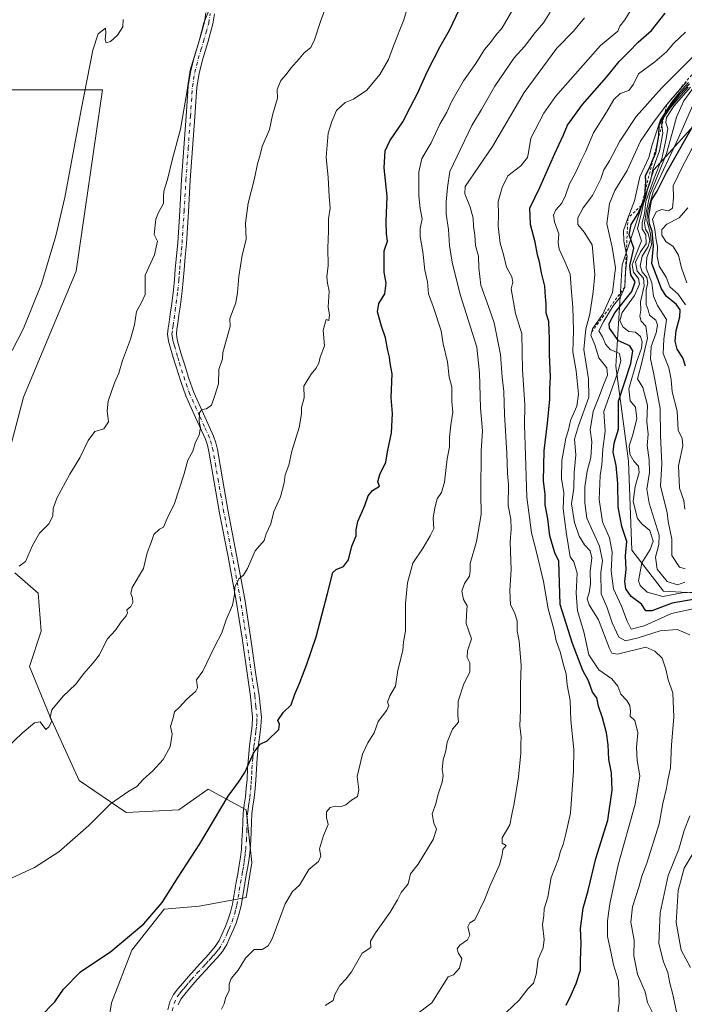
# Model space of a CAD drawing. Units: metres. Extents: x 586865 to 590321, y 4738233 to 4740590.
# Drawn here: x 588080 to 588328, y 4739136 to 4739504 of the extents above; entities that cross this region are included whole.
import ezdxf

# ---------------------------------------------------------------- set-up
doc = ezdxf.new("R2010")
doc.units = ezdxf.units.M
doc.header["$MEASUREMENT"] = 0
doc.linetypes.add('DGN Style 2', pattern=[1.648017, 0.98881, -0.659207])
doc.linetypes.add('DGN Style 4', pattern=[2.638475, 1.318413, -0.659207, 0.001648, -0.659207])
for name, color, linetype, lineweight in [('Arbolado forestal CxS', 92, 'Continuous', 0), ('Camino Cxs', 7, 'Continuous', 0), ('Camino eje', 30, 'DGN Style 4', 13), ('Curva de nivel maestra', 30, 'Continuous', 30), ('Curva de nivel normal', 30, 'Continuous', 0), ('Escarpado lineal', 30, 'DGN Style 2', 0), ('Pastizal CxS', 92, 'Continuous', 0)]:
    doc.layers.add(name, color=color, linetype=linetype, lineweight=lineweight)

# ---------------------------------------------------------------- blocks, each defined once
blk = doc.blocks.new('*U13')
at = {"layer": 'Arbolado forestal CxS', "color": 92, "linetype": 'Continuous', "lineweight": 0}
blk.add_polyline3d([(588362.4021, 4739288.1817, 815.8662), (588319.8163, 4739290.5481, 843.6593), (588307.9869, 4739305.9267, 849.7939), (588306.8047, 4739339.0489, 846.8965), (588302.0739, 4739374.5373, 857.8969), (588304.4403, 4739412.3913, 856.4318), (588316.2703, 4739447.8795, 848.7155), (588335.7535, 4739469.5263, 825.7719)], dxfattribs=at)

msp = doc.modelspace()

# ---------------------------------------------------------------- linework, layer by layer
at = {"layer": 'Arbolado forestal CxS', "color": 92, "linetype": 'Continuous', "lineweight": 0}
for points in [[(588071.2133, 4739325.8669, 917.8088), (588081.0491, 4739363.0217, 919.0555), (588100.7205, 4739410.0117, 919.0364), (588110.5569, 4739477.7647, 919.4448), (588082.1443, 4739477.7653, 923.73), (588036.2469, 4739477.7661, 929.4254)], [(588071.2133, 4739325.8669, 917.8088), (588081.0491, 4739363.0217, 919.0555), (588100.7205, 4739410.0117, 919.0364), (588110.5569, 4739477.7647, 919.4448), (588082.1443, 4739477.7653, 923.73), (588036.2469, 4739477.7661, 929.4254)], [(588335.7535, 4739469.5263, 825.7719), (588316.2703, 4739447.8795, 848.7155), (588304.4403, 4739412.3913, 856.4318), (588302.0739, 4739374.5373, 857.8969), (588306.8047, 4739339.0489, 846.8965), (588307.9869, 4739305.9267, 849.7939), (588319.8163, 4739290.5481, 843.6593), (588362.4021, 4739288.1817, 815.8662)], [(588362.4021, 4739288.1817, 815.8662), (588319.8163, 4739290.5481, 843.6593), (588307.9869, 4739305.9267, 849.7939), (588306.8047, 4739339.0489, 846.8965), (588302.0739, 4739374.5373, 857.8969), (588304.4403, 4739412.3913, 856.4318), (588316.2703, 4739447.8795, 848.7155), (588335.7535, 4739469.5263, 825.7719)], [(588362.4021, 4739288.1817, 815.8662), (588319.8163, 4739290.5481, 843.6593), (588307.9869, 4739305.9267, 849.7939), (588306.8047, 4739339.0489, 846.8965), (588302.0739, 4739374.5373, 857.8969), (588304.4403, 4739412.3913, 856.4318), (588316.2703, 4739447.8795, 848.7155), (588335.7535, 4739469.5263, 825.7719)], [(588110.5499, 4739116.0497, 897.1623), (588113.8287, 4739136.8127, 898.6999), (588121.4787, 4739156.4829, 899.9843), (588133.4995, 4739171.7819, 900.2787), (588146.6131, 4739172.8745, 898.8189), (588164.0979, 4739176.1525, 896.9907), (588166.2839, 4739189.2659, 897.7288), (588164.0987, 4739208.9363, 899.2963), (588149.8925, 4739216.5861, 901.744), (588138.9643, 4739208.9367, 902.6402), (588119.2941, 4739207.8443, 904.6875), (588101.8095, 4739219.8653, 907.3383), (588090.8821, 4739243.9069, 910.3121), (588083.2329, 4739262.4845, 912.2145), (588087.6043, 4739275.5981, 912.7011), (588086.5117, 4739289.8045, 913.8447), (588077.7695, 4739297.4541, 915.3628)], [(588110.5499, 4739116.0497, 897.1623), (588113.8287, 4739136.8127, 898.6999), (588121.4787, 4739156.4829, 899.9843), (588133.4995, 4739171.7819, 900.2787), (588146.6131, 4739172.8745, 898.8189), (588164.0979, 4739176.1525, 896.9907), (588166.2839, 4739189.2659, 897.7288), (588164.0987, 4739208.9363, 899.2963), (588149.8925, 4739216.5861, 901.744), (588138.9643, 4739208.9367, 902.6402), (588119.2941, 4739207.8443, 904.6875), (588101.8095, 4739219.8653, 907.3383), (588090.8821, 4739243.9069, 910.3121), (588083.2329, 4739262.4845, 912.2145), (588087.6043, 4739275.5981, 912.7011), (588086.5117, 4739289.8045, 913.8447), (588077.7695, 4739297.4541, 915.3628)]]:
    msp.add_polyline3d(points, dxfattribs=at)
at = {"layer": 'Camino Cxs', "color": 7, "linetype": 'Continuous', "lineweight": 0}
for points in [[(588134.9301, 4739134.2101, 898.8853), (588135.6701, 4739137.1501, 899.0033), (588136.9601, 4739139.8901, 898.4382), (588138.6501, 4739142.1001, 898.3419), (588140.4301, 4739144.2001, 898.2801), (588142.5401, 4739146.6401, 897.8075), (588144.6701, 4739149.0601, 898.1357), (588146.8101, 4739151.3801, 898.1359), (588148.9501, 4739153.6801, 898.1935), (588150.8101, 4739155.7301, 898.149), (588152.5901, 4739157.8601, 897.7916), (588153.9901, 4739160.1201, 898.4655), (588155.1101, 4739162.5301, 898.5913), (588156.2601, 4739165.1101, 898.2347), (588157.3001, 4739167.7301, 897.7138), (588158.3101, 4739170.7001, 897.4753), (588159.0401, 4739173.7301, 897.8473), (588160.4201, 4739181.8801, 900.0553), (588160.9601, 4739185.0401, 899.5925), (588161.5101, 4739188.2001, 899.1186), (588161.9701, 4739191.2001, 899.2442), (588162.3101, 4739194.2101, 899.4449), (588162.5501, 4739197.6001, 899.788), (588162.7401, 4739201.0001, 899.5927), (588162.8701, 4739204.3501, 899.521), (588163.0301, 4739207.7001, 899.5683), (588163.4201, 4739210.7201, 899.755), (588163.8601, 4739213.7301, 900.3098), (588164.1701, 4739216.9901, 901.341), (588164.4401, 4739220.2401, 902.2521), (588164.6601, 4739224.3701, 902.5842), (588164.9201, 4739228.5001, 902.3368), (588165.4101, 4739232.8201, 903.0011), (588166.3601, 4739240.2901, 902.5001), (588166.5301, 4739243.4401, 902.5413), (588165.7601, 4739251.2401, 902.9837), (588164.5501, 4739259.0101, 904.6541), (588162.5601, 4739273.0101, 904.7557), (588160.3701, 4739287.0001, 906.9121), (588157.3301, 4739303.3601, 907.8425), (588154.2001, 4739319.7001, 909.3555), (588152.1801, 4739331.2301, 909.5307), (588150.1701, 4739342.7601, 910.5356), (588149.6301, 4739345.0401, 911.2337), (588148.9001, 4739347.2701, 912.0988), (588145.2101, 4739355.4001, 912.0678), (588141.5401, 4739363.5201, 913.3158), (588139.6801, 4739368.8901, 914.6456), (588137.9301, 4739374.3101, 914.5328), (588136.8901, 4739377.7901, 913.1396), (588135.9001, 4739381.3001, 913.6813), (588135.1101, 4739383.8801, 913.9304), (588134.7901, 4739386.4801, 913.9941), (588135.0501, 4739388.7501, 914.0031), (588135.3701, 4739391.0101, 914.0335), (588135.7801, 4739394.0401, 914.3084), (588136.2001, 4739397.0601, 914.5753), (588137.0201, 4739402.9801, 915.0781), (588137.3901, 4739406.8901, 915.5592), (588137.6701, 4739410.8201, 915.1798), (588138.1201, 4739415.7301, 914.4196), (588138.5501, 4739420.6401, 914.2184), (588139.3101, 4739432.4301, 915.5673), (588140.0101, 4739444.2301, 915.3328), (588140.8501, 4739456.0901, 915.0384), (588141.7001, 4739467.9501, 915.2822), (588142.4401, 4739479.1701, 917.0635), (588143.3401, 4739484.5201, 917.0259), (588144.6801, 4739489.8101, 917.838), (588146.6801, 4739496.4101, 917.3438), (588148.5401, 4739503.0601, 916.1673), (588149.0401, 4739506.4701, 917.0977)], [(588134.9301, 4739134.2101, 898.8853), (588135.6701, 4739137.1501, 899.0033), (588136.9601, 4739139.8901, 898.4382), (588138.6501, 4739142.1001, 898.3419), (588140.4301, 4739144.2001, 898.2801), (588142.5401, 4739146.6401, 897.8075), (588144.6701, 4739149.0601, 898.1357), (588146.8101, 4739151.3801, 898.1359), (588148.9501, 4739153.6801, 898.1935), (588150.8101, 4739155.7301, 898.149), (588152.5901, 4739157.8601, 897.7916), (588153.9901, 4739160.1201, 898.4655), (588155.1101, 4739162.5301, 898.5913), (588156.2601, 4739165.1101, 898.2347), (588157.3001, 4739167.7301, 897.7138), (588158.3101, 4739170.7001, 897.4753), (588159.0401, 4739173.7301, 897.8473), (588160.4201, 4739181.8801, 900.0553), (588160.9601, 4739185.0401, 899.5925), (588161.5101, 4739188.2001, 899.1186), (588161.9701, 4739191.2001, 899.2442), (588162.3101, 4739194.2101, 899.4449), (588162.5501, 4739197.6001, 899.788), (588162.7401, 4739201.0001, 899.5927), (588162.8701, 4739204.3501, 899.521), (588163.0301, 4739207.7001, 899.5683), (588163.4201, 4739210.7201, 899.755), (588163.8601, 4739213.7301, 900.3098), (588164.1701, 4739216.9901, 901.341), (588164.4401, 4739220.2401, 902.2521), (588164.6601, 4739224.3701, 902.5842), (588164.9201, 4739228.5001, 902.3368), (588165.4101, 4739232.8201, 903.0011), (588166.3601, 4739240.2901, 902.5001), (588166.5301, 4739243.4401, 902.5413), (588165.7601, 4739251.2401, 902.9837), (588164.5501, 4739259.0101, 904.6541), (588162.5601, 4739273.0101, 904.7557), (588160.3701, 4739287.0001, 906.9121), (588157.3301, 4739303.3601, 907.8425), (588154.2001, 4739319.7001, 909.3555), (588152.1801, 4739331.2301, 909.5307), (588150.1701, 4739342.7601, 910.5356), (588149.6301, 4739345.0401, 911.2337), (588148.9001, 4739347.2701, 912.0988), (588145.2101, 4739355.4001, 912.0678), (588141.5401, 4739363.5201, 913.3158), (588139.6801, 4739368.8901, 914.6456), (588137.9301, 4739374.3101, 914.5328), (588136.8901, 4739377.7901, 913.1396), (588135.9001, 4739381.3001, 913.6813), (588135.1101, 4739383.8801, 913.9304), (588134.7901, 4739386.4801, 913.9941), (588135.0501, 4739388.7501, 914.0031), (588135.3701, 4739391.0101, 914.0335), (588135.7801, 4739394.0401, 914.3084), (588136.2001, 4739397.0601, 914.5753), (588137.0201, 4739402.9801, 915.0781), (588137.3901, 4739406.8901, 915.5592), (588137.6701, 4739410.8201, 915.1798), (588138.1201, 4739415.7301, 914.4196), (588138.5501, 4739420.6401, 914.2184), (588139.3101, 4739432.4301, 915.5673), (588140.0101, 4739444.2301, 915.3328), (588140.8501, 4739456.0901, 915.0384), (588141.7001, 4739467.9501, 915.2822), (588142.4401, 4739479.1701, 917.0635), (588143.3401, 4739484.5201, 917.0259), (588144.6801, 4739489.8101, 917.838), (588146.6801, 4739496.4101, 917.3438), (588148.5401, 4739503.0601, 916.1673), (588149.0401, 4739506.4701, 917.0977)], [(588152.2801, 4739506.1401, 915.6107), (588151.7301, 4739502.3801, 915.4523), (588149.8001, 4739495.5001, 916.2282), (588147.8201, 4739488.9401, 915.9771), (588146.5301, 4739483.8501, 915.6919), (588145.6801, 4739478.7901, 915.9689), (588145.3101, 4739473.3501, 915.4953), (588144.9501, 4739467.7301, 915.3291), (588144.1001, 4739455.8601, 915.3763), (588143.2601, 4739444.0101, 914.948), (588142.5601, 4739432.2301, 915.6698), (588141.8001, 4739420.4001, 914.3079), (588141.3601, 4739415.4401, 914.0963), (588140.9201, 4739410.5501, 913.8161), (588140.6301, 4739406.6201, 914.0387), (588140.2501, 4739402.6001, 914.1149), (588139.8301, 4739399.5801, 914.0555), (588139.4201, 4739396.6101, 913.9955), (588139.0101, 4739393.5901, 914.2132), (588138.5901, 4739390.5601, 914.0836), (588138.2801, 4739388.3401, 913.8841), (588138.0701, 4739386.5001, 913.7587), (588138.3001, 4739384.5501, 913.8328), (588139.0201, 4739382.2201, 914.0209), (588140.0101, 4739378.7001, 913.8851), (588141.0401, 4739375.2701, 914.3614), (588142.7601, 4739369.9301, 913.6232), (588144.5701, 4739364.7301, 913.3072), (588148.1801, 4739356.7501, 912.3355), (588151.9401, 4739348.4501, 910.8521), (588152.7701, 4739345.9101, 910.1344), (588153.3601, 4739343.4101, 909.9446), (588155.3801, 4739331.7901, 909.11), (588157.4001, 4739320.2901, 908.798), (588160.5301, 4739303.9601, 907.7738), (588163.5801, 4739287.5401, 906.0069), (588165.7801, 4739273.4901, 904.5818), (588167.7701, 4739259.4901, 903.643), (588168.9901, 4739251.6501, 902.2609), (588169.8001, 4739243.5101, 901.952), (588169.6001, 4739240.0001, 901.7598), (588169.1801, 4739236.7301, 901.7344), (588168.6401, 4739232.4301, 902.3824), (588168.1601, 4739228.2101, 901.2444), (588167.9101, 4739224.1801, 900.9974), (588167.6801, 4739220.0201, 900.7367), (588167.4101, 4739216.7001, 900.4879), (588167.0901, 4739213.3401, 900.2731), (588166.6501, 4739210.2701, 900.007), (588166.2701, 4739207.4101, 899.7807), (588166.1201, 4739204.2101, 899.4032), (588165.9901, 4739200.8401, 899.2542), (588165.8001, 4739197.3901, 899.3371), (588165.5501, 4739193.9101, 898.9281), (588165.2001, 4739190.7701, 898.716), (588164.7201, 4739187.6701, 898.6331), (588164.1701, 4739184.4801, 899.1297), (588163.6301, 4739181.3301, 899.2306), (588162.2301, 4739173.0701, 897.3676), (588161.4301, 4739169.7901, 897.4202), (588160.3501, 4739166.6101, 897.4723), (588159.2801, 4739163.9101, 897.2313), (588158.0601, 4739161.1601, 897.1579), (588156.8601, 4739158.5701, 897.4595), (588155.2401, 4739155.9501, 897.4058), (588153.2601, 4739153.5901, 897.0624), (588151.3401, 4739151.4801, 897.3365), (588149.2001, 4739149.1701, 897.8837), (588147.0901, 4739146.8801, 897.8405), (588145.0001, 4739144.5001, 897.73), (588142.9001, 4739142.0801, 897.5182), (588141.1801, 4739140.0601, 898.1207), (588139.7601, 4739138.1901, 898.1946), (588138.7501, 4739136.0501, 897.8482)], [(588152.2801, 4739506.1401, 915.6107), (588151.7301, 4739502.3801, 915.4523), (588149.8001, 4739495.5001, 916.2282), (588147.8201, 4739488.9401, 915.9771), (588146.5301, 4739483.8501, 915.6919), (588145.6801, 4739478.7901, 915.9689), (588145.3101, 4739473.3501, 915.4953), (588144.9501, 4739467.7301, 915.3291), (588144.1001, 4739455.8601, 915.3763), (588143.2601, 4739444.0101, 914.948), (588142.5601, 4739432.2301, 915.6698), (588141.8001, 4739420.4001, 914.3079), (588141.3601, 4739415.4401, 914.0963), (588140.9201, 4739410.5501, 913.8161), (588140.6301, 4739406.6201, 914.0387), (588140.2501, 4739402.6001, 914.1149), (588139.8301, 4739399.5801, 914.0555), (588139.4201, 4739396.6101, 913.9955), (588139.0101, 4739393.5901, 914.2132), (588138.5901, 4739390.5601, 914.0836), (588138.2801, 4739388.3401, 913.8841), (588138.0701, 4739386.5001, 913.7587), (588138.3001, 4739384.5501, 913.8328), (588139.0201, 4739382.2201, 914.0209), (588140.0101, 4739378.7001, 913.8851), (588141.0401, 4739375.2701, 914.3614), (588142.7601, 4739369.9301, 913.6232), (588144.5701, 4739364.7301, 913.3072), (588148.1801, 4739356.7501, 912.3355), (588151.9401, 4739348.4501, 910.8521), (588152.7701, 4739345.9101, 910.1344), (588153.3601, 4739343.4101, 909.9446), (588155.3801, 4739331.7901, 909.11), (588157.4001, 4739320.2901, 908.798), (588160.5301, 4739303.9601, 907.7738), (588163.5801, 4739287.5401, 906.0069), (588165.7801, 4739273.4901, 904.5818), (588167.7701, 4739259.4901, 903.643), (588168.9901, 4739251.6501, 902.2609), (588169.8001, 4739243.5101, 901.952), (588169.6001, 4739240.0001, 901.7598), (588169.1801, 4739236.7301, 901.7344), (588168.6401, 4739232.4301, 902.3824), (588168.1601, 4739228.2101, 901.2444), (588167.9101, 4739224.1801, 900.9974), (588167.6801, 4739220.0201, 900.7367), (588167.4101, 4739216.7001, 900.4879), (588167.0901, 4739213.3401, 900.2731), (588166.6501, 4739210.2701, 900.007), (588166.2701, 4739207.4101, 899.7807), (588166.1201, 4739204.2101, 899.4032), (588165.9901, 4739200.8401, 899.2542), (588165.8001, 4739197.3901, 899.3371), (588165.5501, 4739193.9101, 898.9281), (588165.2001, 4739190.7701, 898.716), (588164.7201, 4739187.6701, 898.6331), (588164.1701, 4739184.4801, 899.1297), (588163.6301, 4739181.3301, 899.2306), (588162.2301, 4739173.0701, 897.3676), (588161.4301, 4739169.7901, 897.4202), (588160.3501, 4739166.6101, 897.4723), (588159.2801, 4739163.9101, 897.2313), (588158.0601, 4739161.1601, 897.1579), (588156.8601, 4739158.5701, 897.4595), (588155.2401, 4739155.9501, 897.4058), (588153.2601, 4739153.5901, 897.0624), (588151.3401, 4739151.4801, 897.3365), (588149.2001, 4739149.1701, 897.8837), (588147.0901, 4739146.8801, 897.8405), (588145.0001, 4739144.5001, 897.73), (588142.9001, 4739142.0801, 897.5182), (588141.1801, 4739140.0601, 898.1207), (588139.7601, 4739138.1901, 898.1946), (588138.7501, 4739136.0501, 897.8482)]]:
    msp.add_polyline3d(points, dxfattribs=at)
at = {"layer": 'Camino eje', "color": 30, "linetype": 'DGN Style 4', "lineweight": 13}
msp.add_polyline3d([(588136.5201, 4739133.8601, 897.9951), (588137.2101, 4739136.6001, 897.8296), (588138.3601, 4739139.0401, 898.054), (588139.2051, 4739140.1451, 898.1589), (588139.9151, 4739141.0801, 898.1012), (588140.8051, 4739142.1301, 897.856), (588141.6651, 4739143.1401, 897.6784), (588142.7201, 4739144.3601, 897.5752), (588143.7701, 4739145.5701, 897.7356), (588145.8801, 4739147.9701, 897.9078), (588148.0051, 4739150.2751, 897.9115), (588149.0751, 4739151.4251, 897.7391), (588150.1451, 4739152.5801, 897.4305), (588151.0751, 4739153.6051, 897.4632), (588152.0351, 4739154.6601, 897.3501), (588152.9251, 4739155.7251, 897.339), (588153.9151, 4739156.9051, 897.4927), (588155.4251, 4739159.3451, 897.8303), (588156.5851, 4739161.8451, 897.6311), (588157.1601, 4739163.1351, 897.3633), (588157.7701, 4739164.5101, 897.2748), (588158.8251, 4739167.1701, 897.5246), (588159.8701, 4739170.2451, 897.4412), (588160.2701, 4739171.8851, 897.3582), (588160.6351, 4739173.4001, 897.5853), (588162.0251, 4739181.6051, 899.5194), (588162.5651, 4739184.7601, 899.2987), (588162.8401, 4739186.3401, 899.0489), (588163.1151, 4739187.9351, 898.875), (588163.3451, 4739189.4351, 898.9187), (588163.5851, 4739190.9851, 898.9626), (588163.7601, 4739192.5551, 899.0203), (588163.9301, 4739194.0601, 899.1809), (588164.1751, 4739197.4951, 899.5716), (588164.3651, 4739200.9201, 899.4246), (588164.4951, 4739204.2801, 899.4658), (588164.6501, 4739207.5551, 899.678), (588164.8451, 4739209.0651, 899.7816), (588165.0351, 4739210.4951, 899.8827), (588165.2551, 4739212.0001, 899.9939), (588165.4751, 4739213.5351, 900.2667), (588165.7901, 4739216.8451, 900.8959), (588165.9251, 4739218.4701, 901.1626), (588166.0601, 4739220.1301, 901.4088), (588166.1751, 4739222.2101, 901.7044), (588166.2851, 4739224.2751, 901.6166), (588166.5401, 4739228.3551, 901.5964), (588167.0251, 4739232.6251, 902.4269), (588167.3001, 4739234.7851, 902.1265), (588167.5701, 4739236.9351, 901.8127), (588167.7701, 4739238.5101, 901.8276), (588167.9801, 4739240.1451, 901.9544), (588168.0651, 4739241.7201, 902.0864), (588168.1651, 4739243.4751, 902.1466), (588167.7601, 4739247.5451, 902.1906), (588167.3751, 4739251.4451, 902.2731), (588166.1601, 4739259.2501, 904.0909), (588164.1701, 4739273.2501, 904.6805), (588161.9751, 4739287.2701, 906.2993), (588158.9301, 4739303.6601, 907.7656), (588155.8001, 4739319.9951, 909.0639), (588154.7901, 4739325.7601, 909.049), (588153.7801, 4739331.5101, 909.2683), (588152.7751, 4739337.2751, 909.7429), (588151.7651, 4739343.0851, 910.0282), (588151.2001, 4739345.4751, 910.6383), (588150.4201, 4739347.8601, 911.4365), (588148.5401, 4739352.0101, 912.4548), (588146.6951, 4739356.0751, 912.2543), (588143.0551, 4739364.1251, 913.0496), (588142.1251, 4739366.8101, 913.0272), (588141.2201, 4739369.4101, 914.0124), (588139.4851, 4739374.7901, 914.3757), (588138.9651, 4739376.5301, 913.7511), (588138.4501, 4739378.2451, 913.3503), (588137.4601, 4739381.7601, 913.4555), (588137.1001, 4739382.9251, 913.5952), (588136.7051, 4739384.2151, 913.6589), (588136.5901, 4739385.1901, 913.6771), (588136.4301, 4739386.4901, 913.7036), (588136.6651, 4739388.5451, 913.6944), (588136.8251, 4739389.6751, 913.7006), (588137.1901, 4739392.3001, 913.7085), (588137.6001, 4739395.3251, 913.6335), (588138.6351, 4739402.7901, 914.4865), (588139.0101, 4739406.7551, 914.7899), (588139.1551, 4739408.7201, 914.7026), (588139.2951, 4739410.6851, 914.5036), (588139.5201, 4739413.1401, 914.2973), (588139.7401, 4739415.5851, 914.2793), (588139.9551, 4739418.0401, 914.3219), (588140.1751, 4739420.5201, 914.2599), (588140.9351, 4739432.3301, 915.6246), (588141.6351, 4739444.1201, 915.0405), (588142.4751, 4739455.9751, 914.8738), (588143.3251, 4739467.8401, 915.189), (588143.5051, 4739470.6501, 915.5533), (588143.6901, 4739473.4551, 915.967), (588143.8751, 4739476.1751, 916.5522), (588144.0601, 4739478.9801, 916.5306), (588144.9351, 4739484.1851, 916.317), (588146.2501, 4739489.3751, 916.8234), (588147.2501, 4739492.6751, 916.4838), (588148.2401, 4739495.9551, 916.6022), (588149.1701, 4739499.2801, 916.2481), (588150.1351, 4739502.7201, 915.762), (588150.6601, 4739506.3051, 916.335)], dxfattribs=at)
at = {"layer": 'Curva de nivel maestra', "color": 30, "linetype": 'Continuous', "lineweight": 30, "flags": 128}
for points, elevation in [([(588087.32, 4739131.6801), (588092.65, 4739137.1701), (588095.99, 4739141.8801), (588102.32, 4739148.3801), (588113.65, 4739155.9801), (588125.9, 4739166.3001), (588132.81, 4739174.2501), (588138.71, 4739183.7101), (588146.77, 4739196.2501), (588157.38, 4739213.9501), (588161.3, 4739219.2601), (588163.59, 4739222.8801), (588166.96, 4739230.3501), (588169.31, 4739233.4801), (588171.99, 4739234.6801), (588176.27, 4739238.8801), (588176.58, 4739240.9301), (588175.89, 4739242.2101), (588178.1, 4739245.3101), (588180.92, 4739248.1001), (588182.3, 4739252.1501), (588184.16, 4739256.4401), (588186.7, 4739263.3101), (588190.24, 4739273.5501), (588194.44, 4739289.6401), (588196.42, 4739297.5501), (588197.73, 4739298.6401), (588200.47, 4739299.8101), (588202.3, 4739302.3101), (588203.49, 4739307.3101), (588205.18, 4739311.2601), (588205.17, 4739313.4601), (588205.76, 4739316.5401), (588208.38, 4739322.5201), (588209.58, 4739326.1901), (588211.31, 4739328.1301), (588213.83, 4739329.7501), (588213.26, 4739331.4101), (588213.97, 4739334.1701), (588216.21, 4739338.6701), (588216.84, 4739342.5601), (588218.34, 4739349.6301), (588218.68, 4739356.9601), (588218.23, 4739362.9001), (588218.54, 4739371.7301), (588217.82, 4739375.6501), (588217.59, 4739377.9301), (588216.96, 4739380.3701), (588216.08, 4739385.1801), (588214.58, 4739389.5001), (588213.16, 4739394.8501), (588213.62, 4739397.9601), (588215.83, 4739401.6301), (588216.4, 4739405.6301), (588215.57, 4739409.7001), (588215.63, 4739417.7001), (588216.82, 4739421.3001), (588216.53, 4739423.9601), (588216.39, 4739428.6301), (588216.68, 4739437.9601), (588215.61, 4739448.6301), (588215.96, 4739454.9601), (588217.69, 4739458.7701), (588222.54, 4739465.8501), (588225.4, 4739471.4401), (588228.07, 4739476.3601), (588231.71, 4739484.5101), (588236.48, 4739494.0001), (588239.94, 4739500.1001), (588244.98, 4739510.4901)], 900), ([(588283.46, 4739135.9901), (588285.4, 4739139.8601), (588287.3, 4739143.9801), (588288.93, 4739148.9801), (588288.84, 4739152.6501), (588289.07, 4739159.2001), (588288.88, 4739164.5501), (588289.9, 4739172.1601), (588291.76, 4739178.7801), (588294.56, 4739190.7101), (588299.08, 4739205.0101), (588300.7, 4739216.2601), (588300.4, 4739222.7401), (588299.39, 4739227.7201), (588299.18, 4739233.1801), (588298.56, 4739237.6001), (588297.06, 4739243.2101), (588295.6, 4739247.5701), (588294.98, 4739250.7801), (588293.39, 4739252.8901), (588291.8, 4739257.0501), (588289.8, 4739260.9701), (588285.89, 4739270.9701), (588281.29, 4739285.6201), (588280.84, 4739301.7201), (588279.28, 4739304.9001), (588277.46, 4739311.2501), (588276.74, 4739317.5301), (588275.7, 4739322.7701), (588275.65, 4739326.6701), (588275.02, 4739331.7501), (588275.21, 4739337.3101), (588275.28, 4739342.9701), (588276.6, 4739353.3001), (588277.45, 4739362.3001), (588277.4, 4739365.9601), (588277.69, 4739370.6301), (588277.32, 4739378.9601), (588277.36, 4739384.9001), (588277.12, 4739387.7001), (588277.11, 4739391.3001), (588276.1, 4739394.3901), (588276.04, 4739398.0301), (588275.8, 4739400.4501), (588275.57, 4739404.4501), (588274.26, 4739409.4801), (588273.63, 4739413.5801), (588272.88, 4739416.1901), (588271.97, 4739420.9201), (588270.24, 4739427.4501), (588269.98, 4739433.6401), (588273.72, 4739441.3301), (588279.23, 4739453.9701), (588282.52, 4739460.9601), (588284.08, 4739464.6301), (588289.59, 4739472.3001), (588298.57, 4739482.4701), (588303.33, 4739488.3301), (588306.81, 4739491.8001), (588310.43, 4739495.6301), (588315.42, 4739499.9601), (588320.52, 4739506.3601)], 875), ([(588330.93, 4739287.4301), (588323.1, 4739286.0501), (588315.52, 4739283.1701), (588313.27, 4739283.2101), (588311.6, 4739285.6601), (588307.82, 4739288.6101), (588305.74, 4739291.4601), (588305.47, 4739294.1501), (588305.97, 4739298.6701), (588305.62, 4739303.7401), (588306.11, 4739309.1401), (588304.31, 4739314.7601), (588302.91, 4739322.0501), (588302.83, 4739330.7501), (588302.24, 4739337.4701), (588301, 4739342.5001), (588301.48, 4739345.8501), (588303.11, 4739351.1101), (588303.08, 4739361.5401), (588307.71, 4739375.5201), (588308.41, 4739380.3001), (588307.23, 4739382.2201), (588303.1, 4739384.0901), (588299.64, 4739388.7701), (588299.55, 4739390.4801), (588301.62, 4739394.5301), (588307.98, 4739402.4501), (588309.25, 4739406.1101), (588307.6, 4739408.7301), (588307.25, 4739412.1001), (588308.72, 4739418.7001), (588306.98, 4739423.6301), (588307.73, 4739427.4501), (588310.43, 4739431.6001), (588312.84, 4739437.5801), (588313.0097, 4739440.0596), (588313.25, 4739443.5701), (588313.12, 4739445.6001), (588314.89, 4739449.3101), (588316.0294, 4739452.0306), (588316.98, 4739454.3001), (588317.8604, 4739459.2888), (588318.12, 4739460.7601), (588318.28, 4739464.4801), (588320.17, 4739468.7601), (588320.287, 4739468.9086), (588326.11, 4739476.3001), (588329.6, 4739479.9601)], 850), ([(588328, 4739374.6401), (588327.06, 4739377.7201), (588325, 4739380.8801), (588324.14, 4739383.8601), (588324.54, 4739387.9601), (588325.98, 4739392.9601), (588326.07, 4739395.6201), (588324.59, 4739397.7701), (588320.96, 4739400.6201), (588319.08, 4739403.4101), (588317.78, 4739407.1101), (588315.47, 4739412.9201), (588316.07, 4739419.5001), (588315.66, 4739424.9601), (588314.61, 4739427.6301), (588314.33, 4739430.6301), (588315.34, 4739436.6301), (588317.52, 4739439.8701), (588320.98, 4739446.9201), (588332.31, 4739466.8701)], 825)]:
    msp.add_lwpolyline(points, dxfattribs=dict(at, elevation=elevation))
at = {"layer": 'Curva de nivel normal', "color": 30, "linetype": 'Continuous', "lineweight": 0, "flags": 128}
for points, elevation in [([(588194.11, 4739509.2401), (588191.97, 4739503.6801), (588189.65, 4739496.5001), (588188.22, 4739493.5701), (588185.73, 4739491.6301), (588183.89, 4739489.3001), (588180.79, 4739485.9201), (588179.09, 4739483.4401), (588177.1, 4739481.2501), (588175.67, 4739477.9601), (588175.77, 4739474.6401), (588173.93, 4739468.3501), (588172.77, 4739462.9801), (588170.06, 4739456.6301), (588169.35, 4739453.4401), (588168.31, 4739450.1801), (588167.2, 4739444.6201), (588164.8, 4739435.4001), (588163.88, 4739427.9801), (588164.08, 4739421.8801), (588162.65, 4739416.0901), (588161.42, 4739408.1101), (588160.93, 4739402.0601), (588160.2, 4739398.1901), (588158, 4739392.3201), (588158.18, 4739389.3901), (588155.45, 4739379.6301), (588155.27, 4739377.3001), (588153.88, 4739373.3001), (588153.76, 4739367.9601), (588152.42, 4739363.6201), (588151.13, 4739360.0701), (588149.31, 4739358.6901), (588147.51, 4739358.3801), (588146.64, 4739357.1201), (588146.61, 4739353.9501), (588147.03, 4739351.4901), (588146.56, 4739348.9701), (588145.07, 4739345.7801), (588144.23, 4739342.8601), (588142.38, 4739339.5301), (588140.82, 4739333.9701), (588137.39, 4739323.3101), (588134.58, 4739317.6401), (588133.32, 4739314.4101), (588131.73, 4739313.7101), (588129.68, 4739311.7201), (588128.81, 4739309.1401), (588127.16, 4739304.8201), (588125.78, 4739299.0201), (588121.58, 4739291.9001), (588121.11, 4739289.7301), (588121.7, 4739288.1001), (588121.84, 4739286.3401), (588121.04, 4739284.7901), (588119.56, 4739283.6101), (588119.84, 4739282.4901), (588119.39, 4739281.4001), (588117.46, 4739279.1501), (588115.4, 4739275.9301), (588112.2, 4739272.6401), (588109.44, 4739266.7401), (588106.99, 4739263.7401), (588103.58, 4739259.8201), (588100.45, 4739255.6601), (588095.83, 4739251.3101), (588091.54, 4739246.2201), (588090.99, 4739243.4201), (588091.56, 4739242.0401), (588090.5, 4739239.9401), (588089.39, 4739238.9301), (588087.25, 4739241.7001), (588085.13, 4739241.3701), (588080.57, 4739237.5601), (588072.52, 4739229.9401)], 910), ([(588224.48, 4739509.0401), (588222.98, 4739503.9101), (588219.05, 4739494.2001), (588217.25, 4739489.1001), (588214.02, 4739483.5601), (588209.18, 4739477.6901), (588204.16, 4739474.2301), (588201.02, 4739473.0801), (588197.78, 4739470.0801), (588196.08, 4739465.9801), (588194.77, 4739461.6301), (588193.98, 4739452.6401), (588194.76, 4739445.0801), (588195.11, 4739438.0001), (588195.49, 4739433.5701), (588194.82, 4739429.6301), (588194.82, 4739425.1301), (588194.54, 4739418.6401), (588194.68, 4739412.1301), (588194.18, 4739407.9601), (588194.4, 4739405.6301), (588195.04, 4739402.6301), (588194.68, 4739396.6401), (588195.24, 4739393.7201), (588194.95, 4739391.6001), (588194.02, 4739392.0601), (588192.82, 4739388.0701), (588193.28, 4739382.1401), (588191.75, 4739378.0001), (588191.25, 4739375.7601), (588190.07, 4739373.6601), (588188.31, 4739371.6301), (588187.06, 4739369.6301), (588185.62, 4739367.1101), (588185.7, 4739362.7201), (588184.8, 4739359.1201), (588184.74, 4739356.7201), (588183.89, 4739351.6701), (588181.2, 4739342.8301), (588180.05, 4739337.6401), (588178.65, 4739333.9701), (588178.31, 4739330.9701), (588176.95, 4739325.7301), (588174.42, 4739320.3501), (588173.29, 4739315.7301), (588171.6, 4739311.9701), (588170.84, 4739309.4801), (588167.51, 4739305.6601), (588164.55, 4739298.9601), (588163.12, 4739296.5801), (588161.34, 4739295.1501), (588159.84, 4739292.0701), (588159.74, 4739289.3301), (588159.01, 4739285.3101), (588156.64, 4739279.8201), (588155.09, 4739275.0301), (588152.46, 4739270.0101), (588147.93, 4739260.7401), (588145.55, 4739257.4001), (588145.92, 4739254.4401), (588145.38, 4739253.1801), (588141.79, 4739250.1101), (588139.23, 4739247.2601), (588137.34, 4739245.5301), (588136.89, 4739243.3101), (588135.89, 4739239.9701), (588136.54, 4739237.1001), (588135.76, 4739232.4601), (588133.16, 4739227.6801), (588129.33, 4739223.4101), (588125.65, 4739220.2401), (588123.32, 4739217.6101), (588120.32, 4739215.8801), (588113.52, 4739211.1801), (588105.43, 4739203.0801), (588094.18, 4739193.2701), (588085.1, 4739187.4101), (588076.76, 4739183.5601)], 905), ([(588150.87, 4739509.1301), (588148.36, 4739502.7501), (588146.55, 4739496.0801), (588143.23, 4739485.1601), (588142.02, 4739476.8301), (588139.62, 4739463.1201), (588136.56, 4739452.0401), (588134.7, 4739444.3001), (588133.4, 4739439.9601), (588133.21, 4739437.6301), (588133.23, 4739435.3001), (588131.34, 4739431.9601), (588130.4, 4739429.4501), (588129.81, 4739423.8101), (588130.97, 4739421.2801), (588129.9, 4739416.2101), (588126.44, 4739408.5201), (588126.46, 4739403.9601), (588126.36, 4739401.3801), (588125.1, 4739398.3001), (588123.17, 4739395.0501), (588122.41, 4739389.9601), (588120.99, 4739384.6501), (588117.91, 4739376.7101), (588116.55, 4739371.9601), (588115, 4739368.3101), (588112.61, 4739361.5601), (588112.23, 4739357.8601), (588112.77, 4739353.8401), (588110.99, 4739351.1601), (588107.67, 4739350.2001), (588105.18, 4739346.8201), (588102.07, 4739340.3001), (588098.28, 4739334.3101), (588093.49, 4739325.3101), (588092.04, 4739321.4501), (588091.98, 4739318.5501), (588090.46, 4739315.6501), (588087.02, 4739312.2301), (588084.4, 4739307.6401), (588081.72, 4739301.6201), (588079.46, 4739299.9201)], 915), ([(588154.96, 4739134.4101), (588155.9, 4739136.4001), (588156.34, 4739138.5101), (588157.78, 4739141.4701), (588157.8, 4739143.8501), (588158.51, 4739145.8701), (588161.15, 4739149.0001), (588163.83, 4739153.4901), (588167.04, 4739156.7601), (588170.05, 4739156.7801), (588172.33, 4739158.1701), (588173.75, 4739160.6801), (588178.64, 4739173.7401), (588181.39, 4739178.3401), (588183.97, 4739180.7801), (588187.45, 4739186.6401), (588191.04, 4739189.6401), (588192.01, 4739191.6401), (588191.53, 4739194.3101), (588192.92, 4739199.3101), (588194.72, 4739203.3901), (588194.08, 4739206.0601), (588194.08, 4739208.1401), (588195.4, 4739209.7701), (588197.32, 4739210.2901), (588199.37, 4739209.9801), (588201.32, 4739210.7201), (588203.43, 4739212.4801), (588205.64, 4739213.8201), (588206.14, 4739216.3101), (588205.53, 4739221.3101), (588207.57, 4739229.7101), (588209.46, 4739233.9301), (588211.82, 4739237.7101), (588213.4, 4739241.8401), (588216.57, 4739246.1301), (588217.3, 4739247.8201), (588216.83, 4739249.0901), (588217.7, 4739251.4201), (588219.84, 4739255.1001), (588220.71, 4739261.0401), (588222.56, 4739268.3601), (588222.88, 4739271.6201), (588223.58, 4739275.7101), (588223.61, 4739285.9401), (588224.29, 4739293.6301), (588226.36, 4739301.0001), (588230.16, 4739306.7601), (588232.74, 4739311.1701), (588234.09, 4739314.0101), (588233.91, 4739317.8001), (588234.57, 4739321.6401), (588235.36, 4739325.0901), (588237.06, 4739327.4501), (588238.14, 4739331.2301), (588239.1, 4739339.9601), (588239.94, 4739344.5101), (588240, 4739347.9601), (588240.52, 4739352.7001), (588241.21, 4739357.3401), (588240.81, 4739361.4001), (588240.91, 4739366.8501), (588239.82, 4739370.4601), (588239.24, 4739376.2301), (588237.63, 4739382.9501), (588236.84, 4739387.8301), (588233.93, 4739396.8701), (588232.13, 4739401.5801), (588231.75, 4739406.1301), (588230.81, 4739410.4201), (588230.08, 4739417.3001), (588229.05, 4739422.9601), (588229.08, 4739425.9601), (588229.82, 4739429.6301), (588229.03, 4739433.4901), (588228.52, 4739438.2501), (588228.48, 4739447.1701), (588229.67, 4739452.1501), (588233.18, 4739458.0201), (588236.44, 4739464.9801), (588239.03, 4739469.4301), (588240.87, 4739473.5101), (588245.23, 4739481.1001), (588249.82, 4739487.6301), (588253.07, 4739492.8801), (588255.3, 4739495.4401), (588257.31, 4739498.1601), (588259.64, 4739500.9701), (588263.64, 4739507.7401)], 895), ([(588193.63, 4739135.8001), (588196.61, 4739137.6901), (588197.2, 4739139.9801), (588199.05, 4739143.3201), (588201.42, 4739145.7501), (588203.37, 4739148.4001), (588207.42, 4739155.3201), (588210.62, 4739157.4901), (588210.47, 4739159.8101), (588212.37, 4739162.9201), (588217.82, 4739170.6301), (588220.58, 4739175.3401), (588221.9, 4739178.0001), (588224.6, 4739181.2601), (588225.47, 4739185.0301), (588228.25, 4739188.6101), (588233.92, 4739197.8001), (588235.14, 4739201.6401), (588234.12, 4739203.9301), (588233.56, 4739207.4301), (588234.84, 4739211.1701), (588235.67, 4739214.3401), (588237.28, 4739219.1901), (588237.68, 4739221.6901), (588237.29, 4739223.9701), (588237.64, 4739227.5601), (588238.58, 4739230.9701), (588239.12, 4739234.2201), (588241.05, 4739238.9701), (588243.35, 4739241.6401), (588243.15, 4739244.2201), (588243.25, 4739249.4501), (588245.34, 4739255.9501), (588247.54, 4739260.3601), (588247.62, 4739263.7701), (588246.58, 4739265.7301), (588246.67, 4739268.2401), (588248.15, 4739272.7101), (588246.25, 4739278.4901), (588246.27, 4739281.7401), (588246.6, 4739285.1301), (588245.15, 4739287.4801), (588244.54, 4739290.5201), (588245.57, 4739293.4801), (588247.47, 4739296.1201), (588247.73, 4739298.1001), (588247.71, 4739300.8701), (588250.01, 4739309.0501), (588251.83, 4739319.1601), (588251.67, 4739327.0001), (588251.86, 4739342.9501), (588252.31, 4739350.3701), (588251.58, 4739359.0001), (588251.21, 4739372.1101), (588250.15, 4739381.6301), (588243.91, 4739401.3301), (588241.01, 4739413.3601), (588239.97, 4739419.6301), (588239.66, 4739425.6301), (588238.78, 4739431.3001), (588238.72, 4739435.9601), (588239.25, 4739441.3001), (588240.11, 4739447.3001), (588248.3, 4739464.4201), (588251.91, 4739470.4101), (588256.92, 4739479.1101), (588264.17, 4739489.7701), (588267.92, 4739493.9601), (588271.99, 4739499.1601), (588275.01, 4739502.7601), (588277.52, 4739506.7701)], 890), ([(588261.24, 4739133.3301), (588266, 4739137.8201), (588269.17, 4739142.0401), (588271.34, 4739144.1801), (588272.27, 4739147.3801), (588273.03, 4739153.1601), (588274.9, 4739157.3201), (588275.36, 4739160.4601), (588274.66, 4739165.8901), (588275.24, 4739169.4501), (588275.32, 4739171.9701), (588276.64, 4739176.3101), (588277.92, 4739183.6401), (588280.66, 4739190.6101), (588281.4, 4739193.5201), (588282.36, 4739195.9401), (588283.43, 4739199.9701), (588285.17, 4739207.6401), (588286.26, 4739223.5201), (588286.32, 4739231.4301), (588285.28, 4739242.3201), (588285.02, 4739249.7501), (588283.93, 4739255.5901), (588283.53, 4739259.6301), (588282.64, 4739262.5201), (588281.25, 4739267.9201), (588279.81, 4739271.9501), (588278.89, 4739276.3401), (588276.84, 4739283.9701), (588275.03, 4739294.1401), (588272.48, 4739305.1501), (588270.54, 4739312.3301), (588268.87, 4739325.7001), (588268.27, 4739345.0501), (588267.93, 4739352.5801), (588268.15, 4739360.1401), (588267.28, 4739373.2701), (588267.02, 4739386.6701), (588264.62, 4739394.2701), (588263.02, 4739403.4401), (588263.56, 4739405.9201), (588263.27, 4739407.9701), (588261.31, 4739411.5601), (588260.18, 4739416.2601), (588258.87, 4739420.4701), (588258.11, 4739426.8301), (588258.25, 4739431.1501), (588258.2, 4739436.0801), (588259.7, 4739441.3601), (588261.72, 4739445.6201), (588266.55, 4739449.4301), (588269.03, 4739452.4501), (588269.42, 4739454.3601), (588270.3, 4739459.7401), (588275.16, 4739469.0001), (588279.54, 4739475.2901), (588296.34, 4739494.3601), (588302.74, 4739499.6801), (588303.59, 4739501.5001), (588305.44, 4739503.9101), (588307.42, 4739507.2001)], 880), ([(588076.82, 4739380.4301), (588081.08, 4739388.6901), (588087.79, 4739405.3701), (588093.11, 4739423.1901), (588096.44, 4739437.6201), (588102.58, 4739470.3101), (588106.9, 4739492.6301), (588108.94, 4739498.6601), (588111.65, 4739500.7501), (588111.73, 4739498.9001), (588111.46, 4739496.6301), (588111.81, 4739495.3101), (588113.48, 4739495.8601), (588116.06, 4739498.2401), (588118.06, 4739501.3401), (588118.27, 4739503.9801)], 920), ([(588227.31, 4739132.2301), (588233.35, 4739136.7601), (588239.46, 4739146.5601), (588241.42, 4739147.2201), (588243.74, 4739149.8301), (588244.61, 4739153.3201), (588243.24, 4739155.5401), (588242.81, 4739156.9501), (588243.87, 4739158.3101), (588246.74, 4739160.3301), (588247.57, 4739162.1401), (588246.84, 4739165.1501), (588247.57, 4739166.6701), (588249.4, 4739167.8101), (588253.06, 4739175.3101), (588255.18, 4739180.6401), (588258.67, 4739188.3801), (588259.64, 4739192.0501), (588259.84, 4739194.1001), (588261.12, 4739195.5401), (588259.68, 4739196.5101), (588259.65, 4739198.4401), (588262.52, 4739203.2601), (588263.25, 4739207.1401), (588264.14, 4739211.2601), (588265.76, 4739221.2301), (588266.63, 4739230.0101), (588266.58, 4739233.5601), (588266.74, 4739236.0701), (588266.23, 4739240.2701), (588266.5, 4739246.1601), (588266.5, 4739255.5501), (588266.68, 4739262.8101), (588265.94, 4739271.9201), (588265.27, 4739275.7801), (588265.29, 4739279.4301), (588264.25, 4739282.5301), (588262.8, 4739285.4601), (588262.45, 4739290.7801), (588262.98, 4739298.6401), (588262.59, 4739308.9601), (588262.94, 4739313.7701), (588262.84, 4739317.5001), (588261.93, 4739322.6001), (588261.98, 4739330.3301), (588261.64, 4739334.4901), (588261.44, 4739342.1001), (588260.46, 4739356.5901), (588260.22, 4739365.1401), (588259.65, 4739370.4601), (588258.97, 4739378.9601), (588256.7, 4739390.7801), (588254.48, 4739396.8101), (588251.73, 4739404.8901), (588250.91, 4739411.2801), (588250.81, 4739415.6301), (588249.7, 4739419.6301), (588249.44, 4739423.5301), (588248.91, 4739426.9001), (588248.77, 4739429.8601), (588247.71, 4739433.9601), (588245.69, 4739438.9601), (588245.81, 4739441.7301), (588256.01, 4739456.5601), (588267.81, 4739476.7601), (588280.06, 4739493.3001), (588286.28, 4739499.6301), (588290.4, 4739504.6301)], 885), ([(588302.86, 4739132.8501), (588303.3, 4739136.9701), (588303.03, 4739145.0401), (588301.15, 4739150.9701), (588300.18, 4739155.8901), (588298.93, 4739161.5801), (588298.95, 4739167.4001), (588299.77, 4739173.7701), (588302.97, 4739188.3001), (588309.31, 4739210.9701), (588311.03, 4739221.6401), (588309.96, 4739227.3801), (588309.82, 4739232.1901), (588310.28, 4739237.6101), (588309.12, 4739242.3101), (588307.39, 4739243.8901), (588307.58, 4739245.7001), (588307.26, 4739247.8901), (588306.14, 4739249.7501), (588303.98, 4739252.1101), (588302.77, 4739255.1101), (588300.55, 4739257.8001), (588295.68, 4739261.2301), (588292.01, 4739266.7201), (588290.06, 4739275.3601), (588287.81, 4739283.2501), (588287.26, 4739289.7601), (588287.63, 4739297.2501), (588286.37, 4739301.5401), (588285.03, 4739303.3601), (588283.66, 4739311.8901), (588282.4, 4739321.2901), (588282.71, 4739327.4201), (588281.84, 4739332.4501), (588281.94, 4739339.3201), (588282.94, 4739344.8601), (588283.37, 4739347.6901), (588284.34, 4739350.7701), (588285.19, 4739354.3001), (588287.54, 4739359.6401), (588288.11, 4739364.1001), (588287.21, 4739372.8001), (588286.05, 4739379.9601), (588286.21, 4739387.9601), (588286.03, 4739396.6301), (588285.48, 4739402.3001), (588285.05, 4739408.9101), (588283.02, 4739413.6401), (588280.93, 4739418.2501), (588280.5, 4739420.8201), (588280.74, 4739424.0601), (588279.19, 4739428.5101), (588278.76, 4739430.9201), (588279.66, 4739432.9001), (588281.85, 4739435.5101), (588283.32, 4739438.2901), (588284.81, 4739442.7201), (588287.14, 4739447.0601), (588288.98, 4739451.1801), (588290.69, 4739454.6301), (588293.75, 4739461.7101), (588298.62, 4739469.4301), (588301.31, 4739474.1201), (588303.64, 4739476.3501), (588306.9, 4739477.5501), (588308.68, 4739479.9001), (588310.57, 4739483.7601), (588316.64, 4739488.2001), (588320.97, 4739491.9501), (588323.75, 4739495.2601), (588328.09, 4739499.2801)], 870), ([(588316.6, 4739131.4601), (588313.91, 4739136.9201), (588312.94, 4739140.8701), (588310.2, 4739147.5601), (588308.83, 4739154.4201), (588308.92, 4739160.2701), (588307.7, 4739167.0001), (588308.28, 4739172.6401), (588310.76, 4739180.3401), (588311.79, 4739184.1001), (588313.68, 4739189.0001), (588318.2, 4739203.6201), (588319.55, 4739211.2301), (588320.95, 4739216.9701), (588321.51, 4739219.9601), (588322.51, 4739224.5201), (588322.85, 4739233.1601), (588323.7, 4739243.5201), (588323.33, 4739252.6101), (588321.53, 4739257.4701), (588320.74, 4739261.3701), (588319.33, 4739265.5101), (588316.66, 4739268.1501), (588313.31, 4739269.6601), (588302.65, 4739267.0401), (588300.53, 4739267.3701), (588299.68, 4739269.1401), (588295.54, 4739279.8401), (588292.06, 4739285.4101), (588291.4, 4739287.6601), (588292.11, 4739289.8801), (588292.54, 4739293.2501), (588292.45, 4739297.8801), (588293.06, 4739303.0101), (588292.45, 4739305.6501), (588290.34, 4739307.8301), (588288.42, 4739311.0501), (588286.65, 4739316.1601), (588285.56, 4739323.2001), (588286.33, 4739329.0501), (588286.56, 4739334.8401), (588287.14, 4739341.4601), (588286.69, 4739347.3001), (588288.18, 4739352.3001), (588291.92, 4739363.0301), (588291.82, 4739369.8101), (588290.16, 4739380.8201), (588290.83, 4739388.4801), (588292.38, 4739393.9801), (588293.56, 4739402.3701), (588294.25, 4739408.8601), (588293.19, 4739419.8401), (588290.27, 4739424.5801), (588287.84, 4739427.4401), (588287.87, 4739429.9601), (588289.9, 4739433.6501), (588293.32, 4739438.3501), (588296.47, 4739444.5501), (588297.6, 4739447.9601), (588299.64, 4739451.2401), (588303.6, 4739458.6201), (588309.61, 4739467.7701), (588319.07, 4739478.4401), (588331.49, 4739490.8801)], 865), ([(588329.63, 4739274.2601), (588324.97, 4739276.3001), (588318.64, 4739275.7701), (588310.33, 4739273.0801), (588305.72, 4739272.0101), (588303.18, 4739273.3901), (588300.64, 4739278.7801), (588298.7, 4739284.7001), (588296.52, 4739289.5201), (588296.51, 4739297.5001), (588297.12, 4739301.8401), (588295.9, 4739307.3101), (588291.27, 4739317.8601), (588290.48, 4739323.5301), (588290.53, 4739329.5301), (588291.32, 4739335.3101), (588292.73, 4739340.4701), (588293.06, 4739346.2901), (588292.43, 4739350.7501), (588293.57, 4739357.6301), (588295.82, 4739363.3001), (588297.39, 4739367.6101), (588298.89, 4739371.2001), (588298.66, 4739373.9101), (588295.73, 4739377.7001), (588294.23, 4739382.5501), (588292.76, 4739386.2001), (588293.04, 4739387.3401), (588293.32, 4739388.4901), (588297.22, 4739394.0201), (588300.75, 4739402.1501), (588301.91, 4739411.2501), (588300.71, 4739419.0301), (588298.75, 4739427.7401), (588299.63, 4739435.3401), (588301.65, 4739440.2001), (588306.26, 4739447.6701), (588311.32, 4739458.5901), (588316.17, 4739465.6601), (588321.14, 4739472.2901), (588328.24, 4739480.6201)], 860), ([(588331.36, 4739284.1001), (588322.78, 4739282.2201), (588312.61, 4739277.6701), (588307.72, 4739276.3901), (588306.31, 4739279.3401), (588304.13, 4739284.9001), (588301.2, 4739291.4801), (588300.34, 4739297.9701), (588300.69, 4739305.0901), (588299.66, 4739310.4501), (588297.14, 4739316.4201), (588295.84, 4739324.8001), (588296.19, 4739333.7401), (588296.81, 4739337.7001), (588297.22, 4739343.5501), (588298.03, 4739350.3501), (588297.6, 4739357.6301), (588302.67, 4739371.9901), (588303.9, 4739376.5701), (588303.44, 4739379.3201), (588299.89, 4739380.8601), (588298.24, 4739382.7501), (588297.12, 4739385.5201), (588295.68, 4739387.8301), (588297.56, 4739391.3901), (588301.09, 4739397.0501), (588303.84, 4739400.4501), (588305.38, 4739404.1001), (588305.72, 4739409.7101), (588306.24, 4739415.6501), (588305.9599, 4739416.8837), (588304.98, 4739421.2001), (588304.96, 4739425.2401), (588306.55, 4739429.8901), (588309.05, 4739436.3801), (588311, 4739445.2901), (588314.4, 4739452.5401), (588315.56, 4739457.2701), (588318.7, 4739466.6301), (588320.3322, 4739469.0879), (588323.01, 4739473.1201), (588325.68, 4739476.6801), (588329.23, 4739480.5401)], 855), ([(588332.55, 4739290.1701), (588326.86, 4739289.9401), (588319.64, 4739288.5701), (588313.7, 4739290.2001), (588311.17, 4739292.6301), (588310.57, 4739294.3601), (588311.73, 4739301.1401), (588314.83, 4739306.0701), (588316, 4739309.1901), (588314.68, 4739313.1701), (588311.76, 4739315.6901), (588310.14, 4739317.7301), (588308.49, 4739324.0501), (588309.27, 4739329.6401), (588310.8, 4739334.8901), (588310.51, 4739337.1801), (588308.76, 4739339.0901), (588307.33, 4739341.6601), (588306.97, 4739344.8301), (588308.23, 4739348.5201), (588309.84, 4739354.9601), (588309.37, 4739359.2601), (588307.37, 4739361.6301), (588306.95, 4739366.1501), (588309.71, 4739376.1001), (588311.64, 4739381.3001), (588311.92, 4739383.6401), (588311.2, 4739385.6901), (588309.38, 4739387.2201), (588306.89, 4739387.5101), (588304.8, 4739389.1201), (588303.5, 4739391.5301), (588304.39, 4739394.6601), (588308.99, 4739400.9601), (588310.94, 4739405.1701), (588310.53, 4739407.3401), (588308.7, 4739409.6401), (588308.13, 4739412.3701), (588309.65, 4739416.4501), (588311.63, 4739421.4001), (588310.11, 4739425.9601), (588311.52, 4739431.3001), (588312.39, 4739435.2901), (588313.24, 4739437.6301), (588313.7, 4739440.0101), (588314.93, 4739443.6401), (588315.92, 4739448.1901), (588318.36, 4739455.0001), (588319.63, 4739461.6301), (588319.1964, 4739464.5853), (588319.14, 4739464.9701), (588319.56, 4739466.9801), (588319.9376, 4739467.5237), (588322.45, 4739471.1401), (588329.09, 4739478.7201)], 845), ([(588327.85, 4739293.8601), (588325.02, 4739292.9701), (588321.23, 4739294.1201), (588317.5, 4739298.7701), (588316.89, 4739303.2301), (588318.16, 4739308.0401), (588318.19, 4739311.4901), (588314.55, 4739323.4001), (588313.59, 4739328.6401), (588314.57, 4739334.8801), (588314.49, 4739339.5701), (588313.69, 4739345.0101), (588314.17, 4739349.1601), (588313.68, 4739353.8201), (588313.86, 4739359.9601), (588312.09, 4739366.6201), (588310.09, 4739369.8701), (588311.5, 4739374.9601), (588313.82, 4739385.0701), (588313.27, 4739389.4701), (588311.47, 4739391.4201), (588311.02, 4739393.2801), (588311.37, 4739395.5501), (588311.25, 4739398.6301), (588312.62, 4739404.5601), (588312.36, 4739407.3901), (588310.07, 4739410.0601), (588309.4, 4739413.3901), (588311.31, 4739417.3001), (588313.32, 4739420.3001), (588313.3, 4739423.6201), (588311.89, 4739425.8801), (588311.84, 4739428.1801), (588312.8, 4739431.5201), (588313.23, 4739436.0301), (588316.38, 4739444.8101), (588319.28, 4739451.9601), (588320.72, 4739458.9601), (588321.5, 4739463.3001), (588320.74, 4739465.5501), (588321.02, 4739467.5001), (588323.64, 4739471.6901), (588329.86, 4739478.8301)], 840), ([(588327.92, 4739298.8701), (588325.77, 4739299.5001), (588322.89, 4739303.8201), (588322.94, 4739309.9401), (588321.57, 4739316.5101), (588321.18, 4739319.8501), (588318.7, 4739329.8601), (588319.26, 4739338.1601), (588318.73, 4739348.7001), (588318.56, 4739358.8101), (588316.24, 4739371.6301), (588314.95, 4739377.3001), (588315.25, 4739381.9601), (588317.07, 4739387.0301), (588317.63, 4739389.9301), (588316.92, 4739391.7901), (588314.65, 4739393.6501), (588314.14, 4739395.6301), (588313.43, 4739397.6701), (588313.37, 4739403.2201), (588313.95, 4739405.6001), (588313.66, 4739407.6701), (588311.88, 4739409.8001), (588311.16, 4739412.0001), (588311.92, 4739415.6301), (588314.15, 4739419.2401), (588314.76, 4739421.5401), (588314.1, 4739424.1401), (588313.1, 4739425.7701), (588312.74, 4739428.0401), (588313.4, 4739431.9301), (588314.7, 4739438.5801), (588320.99, 4739454.0401), (588323.08, 4739461.5401), (588324.64, 4739467.5601), (588327.47, 4739473.6301), (588331.47, 4739479.2001)], 835), ([(588327.78, 4739321.1201), (588327.43, 4739324.4401), (588325.87, 4739328.9601), (588325.38, 4739337.4201), (588327.06, 4739344.8201), (588326.8, 4739347.5401), (588325.31, 4739350.6301), (588324.9, 4739357.7801), (588323.07, 4739365.0001), (588322.7, 4739369.6301), (588321.84, 4739373.9601), (588319.67, 4739379.3401), (588319.93, 4739384.6301), (588320.9, 4739391.9701), (588317.62, 4739397.2301), (588316.14, 4739400.7401), (588315.48, 4739405.7401), (588313.34, 4739411.1501), (588313.63, 4739415.1401), (588315.34, 4739419.8601), (588315, 4739424.0201), (588313.65, 4739428.9801), (588313.94, 4739432.5601), (588315.93, 4739439.6701), (588325.62, 4739460.1401), (588331.11, 4739472.9101)], 830), ([(588328.05, 4739397.4901), (588325.26, 4739401.4401), (588322.24, 4739404.2601), (588320.78, 4739407.7801), (588318.26, 4739411.9301), (588317.47, 4739415.7001), (588317.65, 4739419.2601), (588317.16, 4739421.8001), (588316.56, 4739425.5901), (588315.76, 4739429.4901), (588317.22, 4739432.3701), (588319.22, 4739433.0801), (588321.68, 4739432.5501), (588323.16, 4739433.5901), (588323.53, 4739437.5101), (588323.48, 4739441.9601), (588326.73, 4739448.6301), (588331.92, 4739458.6301)], 820), ([(588328.51, 4739405.7001), (588326.56, 4739411.3201), (588325.5, 4739415.9701), (588323.48, 4739419.2501), (588320.77, 4739421.1201), (588319.17, 4739423.5001), (588319.17, 4739425.6301), (588321.07, 4739427.6301), (588325.74, 4739430.0201), (588328.92, 4739433.6601)], 815), ([(588327.32, 4739120.9801), (588323.37, 4739139.9401), (588322.15, 4739144.1701), (588321.51, 4739148.1001), (588319.85, 4739152.1401), (588318.16, 4739158.9201), (588318.65, 4739170.3701), (588321.57, 4739184.4201), (588325.58, 4739194.2301), (588327.58, 4739201.1201), (588329.66, 4739206.6401)], 860), ([(588329.96, 4739149.9801), (588326.39, 4739156.4501), (588324.58, 4739166.8501), (588325.32, 4739178.7701), (588327.59, 4739187.1501), (588330.94, 4739192.7201)], 855)]:
    msp.add_lwpolyline(points, dxfattribs=dict(at, elevation=elevation))
at = {"layer": 'Escarpado lineal', "color": 30, "linetype": 'DGN Style 2', "lineweight": 0}
msp.add_polyline3d([(588330.3836, 4739483.3824, 857.2788), (588321.14, 4739472.2901, 855.9605), (588320.3322, 4739469.0879, 854.9907), (588320.287, 4739468.9086, 854.959), (588319.9376, 4739467.5237, 854.7961), (588319.1964, 4739464.5853, 853.5118), (588317.8604, 4739459.2888, 851.032), (588316.0294, 4739452.0306, 852.3553), (588313.0097, 4739440.0596, 846.9288), (588311.63, 4739434.5901, 842.507), (588306.55, 4739429.8901, 853.4028), (588305.9599, 4739416.8837, 854.3126), (588305.38, 4739404.1001, 854.3976), (588293.04, 4739387.3401, 864.0212)], dxfattribs=at)
at = {"layer": 'Pastizal CxS', "color": 92, "linetype": 'Continuous', "lineweight": 0}
for points in [[(588036.2469, 4739477.7661, 929.4254), (588082.1443, 4739477.7653, 923.73), (588110.5569, 4739477.7647, 919.4448), (588100.7205, 4739410.0117, 919.0364), (588081.0491, 4739363.0217, 919.0555), (588071.2133, 4739325.8669, 917.8088)], [(588071.2133, 4739325.8669, 917.8088), (588081.0491, 4739363.0217, 919.0555), (588100.7205, 4739410.0117, 919.0364), (588110.5569, 4739477.7647, 919.4448), (588082.1443, 4739477.7653, 923.73), (588036.2469, 4739477.7661, 929.4254)], [(588077.7695, 4739297.4541, 915.3628), (588086.5117, 4739289.8045, 913.8447), (588087.6043, 4739275.5981, 912.7011), (588083.2329, 4739262.4845, 912.2145), (588090.8821, 4739243.9069, 910.3121), (588101.8095, 4739219.8653, 907.3383), (588119.2941, 4739207.8443, 904.6875), (588138.9643, 4739208.9367, 902.6402), (588149.8925, 4739216.5861, 901.744), (588164.0987, 4739208.9363, 899.2963), (588166.2839, 4739189.2659, 897.7288), (588164.0979, 4739176.1525, 896.9907), (588146.6131, 4739172.8745, 898.8189), (588133.4995, 4739171.7819, 900.2787), (588121.4787, 4739156.4829, 899.9843), (588113.8287, 4739136.8127, 898.6999), (588110.5499, 4739116.0497, 897.1623)], [(588110.5499, 4739116.0497, 897.1623), (588113.8287, 4739136.8127, 898.6999), (588121.4787, 4739156.4829, 899.9843), (588133.4995, 4739171.7819, 900.2787), (588146.6131, 4739172.8745, 898.8189), (588164.0979, 4739176.1525, 896.9907), (588166.2839, 4739189.2659, 897.7288), (588164.0987, 4739208.9363, 899.2963), (588149.8925, 4739216.5861, 901.744), (588138.9643, 4739208.9367, 902.6402), (588119.2941, 4739207.8443, 904.6875), (588101.8095, 4739219.8653, 907.3383), (588090.8821, 4739243.9069, 910.3121), (588083.2329, 4739262.4845, 912.2145), (588087.6043, 4739275.5981, 912.7011), (588086.5117, 4739289.8045, 913.8447), (588077.7695, 4739297.4541, 915.3628)]]:
    msp.add_polyline3d(points, dxfattribs=at)

# ---------------------------------------------------------------- block references
at = {"layer": 'Arbolado forestal CxS', "color": 92, "linetype": 'Continuous', "lineweight": 0}
msp.add_blockref('*U13', (0, 0), dxfattribs=at)

doc.saveas('drawing.dxf')
